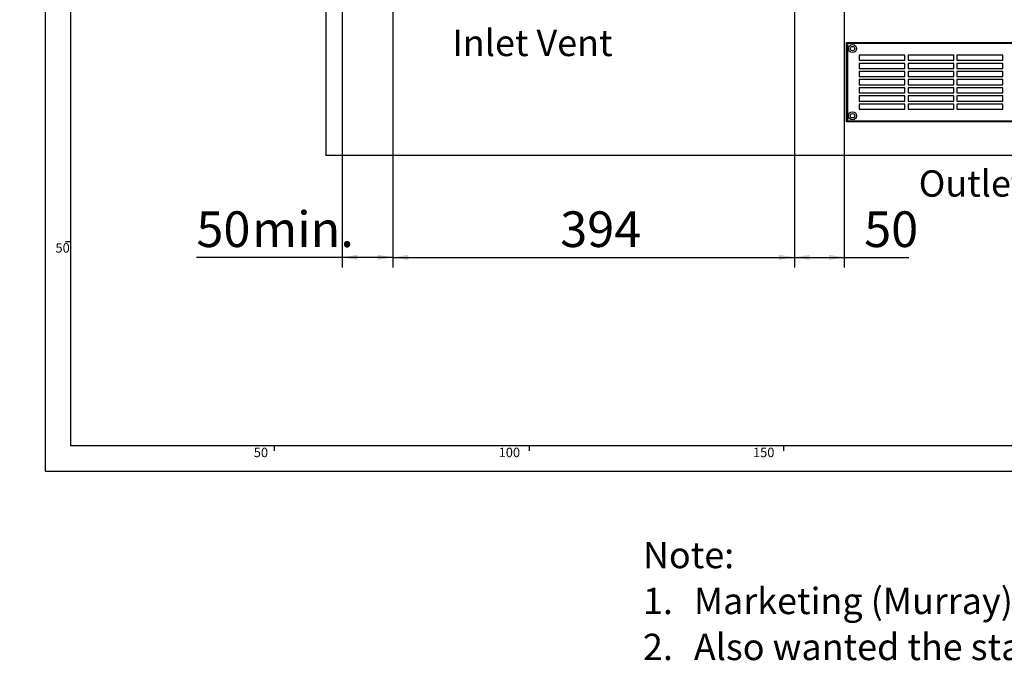
# Model space of a CAD drawing. Extents: x -40 to 841, y -34 to 591.
# Drawn here: x 0 to 193, y -34 to 94 of the extents above; entities that cross this region are included whole.
import ezdxf

# ---------------------------------------------------------------- set-up
doc = ezdxf.new("R2010")
doc.units = 0
doc.layers.get('0').update_dxf_attribs({"linetype": 'CONTINUOUS'})
doc.styles.add('SLDTEXTSTYLE2', font='TXT', dxfattribs={"width": 0.605})
doc.dimstyles.new('SLDDIMSTYLE0', dxfattribs={"dimtxt": 5.172414, "dimasz": 3, "dimexe": 0, "dimexo": 0.0625, "dimgap": 1.293103, "dimtad": 1, "dimdec": 0, "dimlfac": 5, "dimrnd": 1e-09, "dimzin": 12, "dimtxsty": 'SLDTEXTSTYLE2', "dimsah": 1, "dimcen": 0.09, "dimazin": 3, "dimtfac": 1, "dimtdec": 0, "dimtofl": 0, "dimtmove": 0, "dimatfit": 3, "dimtolj": 1, "dimtzin": 12})
doc.dimstyles.new('SLDDIMSTYLE12', dxfattribs={"dimtxt": 5.172414, "dimasz": 3, "dimexe": 0, "dimexo": 0.0625, "dimgap": 1.293103, "dimtad": 0, "dimtih": 1, "dimtoh": 1, "dimdec": 0, "dimlfac": 5, "dimrnd": 1e-09, "dimzin": 12, "dimtxsty": 'SLDTEXTSTYLE2', "dimblk1": 'NONE', "dimblk2": 'NONE', "dimsah": 1, "dimcen": 0, "dimazin": 3, "dimtfac": 1, "dimtdec": 0, "dimtmove": 0, "dimatfit": 3, "dimtolj": 1, "dimtzin": 12})
doc.dimstyles.new('SLDDIMSTYLE13', dxfattribs={"dimtxt": 5.172414, "dimasz": 3, "dimexe": 0, "dimexo": 0.0625, "dimgap": 1.293103, "dimtad": 0, "dimtih": 1, "dimtoh": 1, "dimdec": 0, "dimlfac": 5, "dimrnd": 1e-09, "dimzin": 12, "dimtxsty": 'SLDTEXTSTYLE2', "dimblk1": 'NONE', "dimblk2": 'NONE', "dimsah": 1, "dimcen": 0, "dimazin": 3, "dimtfac": 1, "dimtdec": 0, "dimtmove": 0, "dimatfit": 3, "dimtolj": 1, "dimtzin": 12})
doc.dimstyles.new('SLDDIMSTYLE4', dxfattribs={"dimtxt": 5.172414, "dimasz": 3, "dimexe": 0, "dimexo": 0.0625, "dimgap": 1.293103, "dimtad": 0, "dimtih": 1, "dimtoh": 1, "dimdec": 0, "dimlfac": 5, "dimrnd": 1e-09, "dimzin": 12, "dimtxsty": 'SLDTEXTSTYLE2', "dimblk1": 'NONE', "dimblk2": 'NONE', "dimsah": 1, "dimcen": 0, "dimazin": 3, "dimtfac": 1, "dimtdec": 0, "dimtmove": 0, "dimatfit": 3, "dimtolj": 1, "dimtzin": 12})

# ---------------------------------------------------------------- blocks, each defined once
blk = doc.blocks.new('SW_NOTE_1')
at = {"color": 0, "linetype": 'CONTINUOUS', "attachment_point": 1, "style": 'SLDTEXTSTYLE2'}
for s, insert, char_height in [('Note:', (0, 6.67), 5.172), ('Marketing (Murray) advised that they did not need the side elevation view presented.', (10, -2.35), 5.1724), ('1.', (0, -2.35), 5.172), ('2.', (0, -11.38), 5.172), ('Also wanted the standard note on the hole for the tap removed.', (10, -11.38), 5.1724)]:
    blk.add_mtext(s, dxfattribs=dict(at, insert=insert, char_height=char_height))
blk = doc.blocks.new('_D')
at = {"color": 7, "linetype": 'CONTINUOUS'}
for p, q in [((63.3, 96.97), (63.3, 44.97)), ((73.28, 97.44), (73.28, 44.97)), ((63.3, 46.97), (34.69, 46.97)), ((73.28, 46.97), (63.3, 46.97))]:
    blk.add_line(p, q, dxfattribs=at)
for points in [[(63.3, 46.97), (66.3, 46.47), (66.3, 47.47)], [(73.28, 46.97), (70.28, 47.47), (70.28, 46.47)]]:
    blk.add_solid(points, dxfattribs=at)
at = {"color": 7, "linetype": 'CONTINUOUS', "char_height": 7, "attachment_point": 1, "rotation": 0.0008, "style": 'SLDTEXTSTYLE2'}
for s, insert in [('50', (34.69, 56)), ('min.', (45.64, 56))]:
    blk.add_mtext(s, dxfattribs=dict(at, insert=insert))
blk = doc.blocks.new('_D_7')
at = {"color": 7, "linetype": 'CONTINUOUS'}
for p, q in [((73.28, 97.44), (73.28, 44.97)), ((152.08, 97.44), (152.08, 44.97)), ((73.28, 46.97), (152.08, 46.97))]:
    blk.add_line(p, q, dxfattribs=at)
for points in [[(73.28, 46.97), (76.28, 46.47), (76.28, 47.47)], [(152.08, 46.97), (149.08, 47.47), (149.08, 46.47)]]:
    blk.add_solid(points, dxfattribs=at)
at = {"color": 7, "linetype": 'CONTINUOUS', "insert": (106.11, 56), "char_height": 7, "attachment_point": 1, "rotation": 0.0008, "style": 'SLDTEXTSTYLE2'}
blk.add_mtext('394', dxfattribs=at)
blk = doc.blocks.new('_D_8')
at = {"color": 7, "linetype": 'CONTINUOUS'}
for p, q in [((152.08, 97.44), (152.08, 44.97)), ((161.88, 96.89), (161.88, 44.97)), ((152.08, 46.97), (161.88, 46.97)), ((161.88, 46.97), (174.55, 46.97))]:
    blk.add_line(p, q, dxfattribs=at)
for points in [[(152.08, 46.97), (155.08, 46.47), (155.08, 47.47)], [(161.88, 46.97), (158.88, 47.47), (158.88, 46.47)]]:
    blk.add_solid(points, dxfattribs=at)
at = {"color": 7, "linetype": 'CONTINUOUS', "insert": (165.78, 56), "char_height": 7, "attachment_point": 1, "rotation": 0.0008, "style": 'SLDTEXTSTYLE2'}
blk.add_mtext('50', dxfattribs=at)
blk = doc.blocks.new('_D_13')
at = {"color": 7, "linetype": 'CONTINUOUS'}
blk.add_line((181.64, 349.26), (306.68, 349.26), dxfattribs=at)
at = {"color": 7, "linetype": 'CONTINUOUS', "char_height": 7, "attachment_point": 1, "style": 'SLDTEXTSTYLE2'}
for s, insert in [('%%c', (183.22, 358.28)), ('35', (193.66, 358.28)), ('Hole for G4 HydroTap Taps', (204.62, 358.28))]:
    blk.add_mtext(s, dxfattribs=dict(at, insert=insert))
blk = doc.blocks.new('_NONE')
blk = doc.blocks.new('_D_36')
at = {"color": 7, "linetype": 'CONTINUOUS'}
blk.add_line((640.52, 205.01), (661.31, 205.01), dxfattribs=at)
at = {"color": 7, "linetype": 'CONTINUOUS', "char_height": 7, "attachment_point": 1, "style": 'SLDTEXTSTYLE2'}
for s, insert in [('%%c', (642.11, 225.02)), ('35', (652.54, 225.02)), ('hole', (645.11, 214.03))]:
    blk.add_mtext(s, dxfattribs=dict(at, insert=insert))
blk = doc.blocks.new('_D_37')
at = {"color": 7, "linetype": 'CONTINUOUS'}
blk.add_line((587.85, 219.18), (544.26, 219.18), dxfattribs=at)
at = {"color": 7, "linetype": 'CONTINUOUS', "char_height": 7, "attachment_point": 1, "style": 'SLDTEXTSTYLE2'}
for s, insert in [('hole', (570.04, 239.19)), ('%%c', (544.26, 239.19)), ('108', (554.7, 239.19)), ('for bowl', (555.61, 228.2))]:
    blk.add_mtext(s, dxfattribs=dict(at, insert=insert))

msp = doc.modelspace()

# ---------------------------------------------------------------- linework, layer by layer
at = {"color": 7, "linetype": 'CONTINUOUS'}
for p, q in [((5, 589), (5, 5)), ((10, 584), (10, 10)), ((60.084233, 95.772401), (60.084233, 66.972402)), ((162.484229, 88.972405), (162.284228, 89.172403)), ((162.284228, 89.172403), (224.284229, 89.172403)), ((162.284228, 73.572401), (162.284228, 89.172403)), ((162.484229, 88.972405), (162.484229, 73.772398)), ((224.084228, 88.972405), (162.484229, 88.972405)), ((173.784226, 86.672405), (164.784229, 86.672405)), ((164.784229, 86.672405), (164.784229, 85.672406)), ((164.784229, 85.672406), (173.784226, 85.672406)), ((173.784226, 85.072402), (164.784229, 85.072402)), ((164.784229, 85.072402), (164.784229, 84.072403)), ((173.784226, 85.672406), (173.784226, 86.672405)), ((173.784226, 84.072403), (173.784226, 85.072402)), ((183.384229, 86.672405), (174.384228, 86.672405)), ((174.384228, 86.672405), (174.384228, 85.672406)), ((174.384228, 85.672406), (183.384229, 85.672406)), ((174.384228, 85.072402), (174.384228, 84.072403)), ((183.384229, 85.072402), (174.384228, 85.072402)), ((183.384229, 85.672406), (183.384229, 86.672405)), ((183.384229, 84.072403), (183.384229, 85.072402)), ((183.984228, 86.672405), (183.984228, 85.672406)), ((192.984228, 86.672405), (183.984228, 86.672405)), ((183.984228, 85.672406), (192.984228, 85.672406)), ((183.984228, 85.072402), (183.984228, 84.072403)), ((192.984228, 85.072402), (183.984228, 85.072402)), ((192.984228, 85.672406), (192.984228, 86.672405)), ((192.984228, 84.072403), (192.984228, 85.072402)), ((164.784229, 84.072403), (173.784226, 84.072403)), ((164.784229, 83.472405), (164.784229, 82.472406)), ((173.784226, 83.472405), (164.784229, 83.472405)), ((173.784226, 82.472406), (173.784226, 83.472405)), ((174.384228, 84.072403), (183.384229, 84.072403)), ((174.384228, 83.472405), (174.384228, 82.472406)), ((183.384229, 83.472405), (174.384228, 83.472405)), ((183.384229, 82.472406), (183.384229, 83.472405)), ((183.984228, 84.072403), (192.984228, 84.072403)), ((192.984228, 83.472405), (183.984228, 83.472405)), ((183.984228, 83.472405), (183.984228, 82.472406)), ((192.984228, 82.472406), (192.984228, 83.472405)), ((164.784229, 82.472406), (173.784226, 82.472406)), ((164.784229, 81.872401), (164.784229, 80.872402)), ((173.784226, 81.872401), (164.784229, 81.872401)), ((173.784226, 80.872402), (173.784226, 81.872401)), ((174.384228, 82.472406), (183.384229, 82.472406)), ((183.384229, 81.872401), (174.384228, 81.872401)), ((174.384228, 81.872401), (174.384228, 80.872402)), ((183.384229, 80.872402), (183.384229, 81.872401)), ((183.984228, 82.472406), (192.984228, 82.472406)), ((192.984228, 81.872401), (183.984228, 81.872401)), ((183.984228, 81.872401), (183.984228, 80.872402)), ((192.984228, 80.872402), (192.984228, 81.872401)), ((164.784229, 80.872402), (173.784226, 80.872402)), ((173.784226, 80.272404), (164.784229, 80.272404)), ((164.784229, 80.272404), (164.784229, 79.272405)), ((164.784229, 79.272405), (173.784226, 79.272405)), ((173.784226, 79.272405), (173.784226, 80.272404)), ((174.384228, 80.872402), (183.384229, 80.872402)), ((183.384229, 80.272404), (174.384228, 80.272404)), ((174.384228, 80.272404), (174.384228, 79.272405)), ((174.384228, 79.272405), (183.384229, 79.272405)), ((183.384229, 79.272405), (183.384229, 80.272404)), ((183.984228, 80.872402), (192.984228, 80.872402)), ((192.984228, 80.272404), (183.984228, 80.272404)), ((183.984228, 80.272404), (183.984228, 79.272405)), ((183.984228, 79.272405), (192.984228, 79.272405)), ((192.984228, 79.272405), (192.984228, 80.272404)), ((164.784229, 78.672401), (164.784229, 77.672402)), ((173.784226, 78.672401), (164.784229, 78.672401)), ((164.784229, 77.672402), (173.784226, 77.672402)), ((173.784226, 77.672402), (173.784226, 78.672401)), ((183.384229, 78.672401), (174.384228, 78.672401)), ((174.384228, 78.672401), (174.384228, 77.672402)), ((174.384228, 77.672402), (183.384229, 77.672402)), ((183.384229, 77.672402), (183.384229, 78.672401)), ((192.984228, 78.672401), (183.984228, 78.672401)), ((183.984228, 78.672401), (183.984228, 77.672402)), ((183.984228, 77.672402), (192.984228, 77.672402)), ((192.984228, 77.672402), (192.984228, 78.672401)), ((173.784226, 77.072398), (164.784229, 77.072398)), ((164.784229, 77.072398), (164.784229, 76.072399)), ((164.784229, 76.072399), (173.784226, 76.072399)), ((173.784226, 76.072399), (173.784226, 77.072398)), ((183.384229, 77.072398), (174.384228, 77.072398)), ((174.384228, 77.072398), (174.384228, 76.072399)), ((174.384228, 76.072399), (183.384229, 76.072399)), ((183.384229, 76.072399), (183.384229, 77.072398)), ((183.984228, 77.072398), (183.984228, 76.072399)), ((192.984228, 77.072398), (183.984228, 77.072398)), ((183.984228, 76.072399), (192.984228, 76.072399)), ((192.984228, 76.072399), (192.984228, 77.072398)), ((162.284228, 73.572401), (162.484229, 73.772398)), ((224.284229, 73.572401), (162.284228, 73.572401)), ((162.484229, 73.772398), (224.084228, 73.772398)), ((335.901699, 66.972402), (60.084233, 66.972402)), ((10, 50), (9, 50)), ((10, 10), (649, 10)), ((50, 9), (50, 10)), ((100, 10), (100, 9)), ((150, 9), (150, 10)), ((5, 5), (649, 5))]:
    msp.add_line(p, q, dxfattribs=at)
for centre, radius in [((163.484228, 87.972402), 0.789999), ((163.484228, 87.972403), 0.43), ((163.484227, 74.772403), 0.79), ((163.484226, 74.7724), 0.429998)]:
    msp.add_circle(centre, radius, dxfattribs=at)
for centre, radius, start, end in [((165.984441, 86.172362), 1.200212, 155.37807218, 179.99794212), ((165.984189, 76.572386), 1.19996, 179.99943986, 204.62454585)]:
    msp.add_arc(centre, radius, start, end, dxfattribs=at)

# ---------------------------------------------------------------- block references
at = {"color": 250, "linetype": 'CONTINUOUS'}
msp.add_blockref('SW_NOTE_1', (122.345974, -15.565278), dxfattribs=at)

# ---------------------------------------------------------------- texts
at = {"color": 7, "linetype": 'CONTINUOUS', "style": 'SLDTEXTSTYLE2'}
for s, insert, char_height, attachment_point in [('Inlet Vent', (84.926764, 91.671819), 5.1724138, 1), ('Outlet Vent', (176.478004, 64.065779), 5.17241379, 1), ('50', (9.829625, 49.756893), 1.8520833, 3), ('50', (48.756513, 9.589339), 1.8520833, 3), ('100', (98.225291, 9.589339), 1.8520833, 3), ('150', (148.155461, 9.589339), 1.8520833, 3)]:
    msp.add_mtext(s, dxfattribs=dict(at, insert=insert, char_height=char_height, attachment_point=attachment_point))

# ---------------------------------------------------------------- dimensions: what is measured, and where the dimension line sits
at = {"color": 7, "linetype": 'CONTINUOUS'}
for p1, text, dimstyle, picture, middle in [((2.651201, 6.199352), '<> Hole for G4 HydroTap Taps', 'SLDDIMSTYLE4', '_D_13', (244.951765, 354.781806)), ((20.599932, 6.495823), '<> hole\\Pfor bowl', 'SLDDIMSTYLE13', '_D_37', (565.262136, 230.193023)), ((6.695536, 2.041838), '<>\\Phole', 'SLDDIMSTYLE12', '_D_36', (651.710833, 216.022495))]:
    dim = msp.add_diameter_dim_2p(p1=p1, p2=(0, 0), text=text, dimstyle=dimstyle, dxfattribs=at)
    dim.commit()
    dim.dimension.update_dxf_attribs({"geometry": picture, "text_midpoint": middle, "dimtype": 163})
dim = msp.add_linear_dim(base=(63.299997, 46.972611), p1=(73.284228, 99.439723), p2=(63.299276, 98.972403), angle=0.00079463, text='<> min.', dimstyle='SLDDIMSTYLE0', dxfattribs=at)
dim.commit()
dim.dimension.update_dxf_attribs({"geometry": '_D', "text_midpoint": (48.278863, 46.972403), "dimtype": 160})
for base, p1, p2, picture, middle in [((152.084956, 46.973088), (73.284228, 99.439723), (152.084228, 99.439723), '_D_7', (112.684956, 46.972542)), ((161.884948, 46.972427), (152.084228, 99.439723), (161.884228, 98.892403), '_D_8', (170.161608, 46.972542))]:
    dim = msp.add_linear_dim(base=base, p1=p1, p2=p2, angle=0.00079463, dimstyle='SLDDIMSTYLE0', dxfattribs=at)
    dim.commit()
    dim.dimension.update_dxf_attribs({"geometry": picture, "text_midpoint": middle, "dimtype": 160})

doc.saveas('drawing.dxf')
